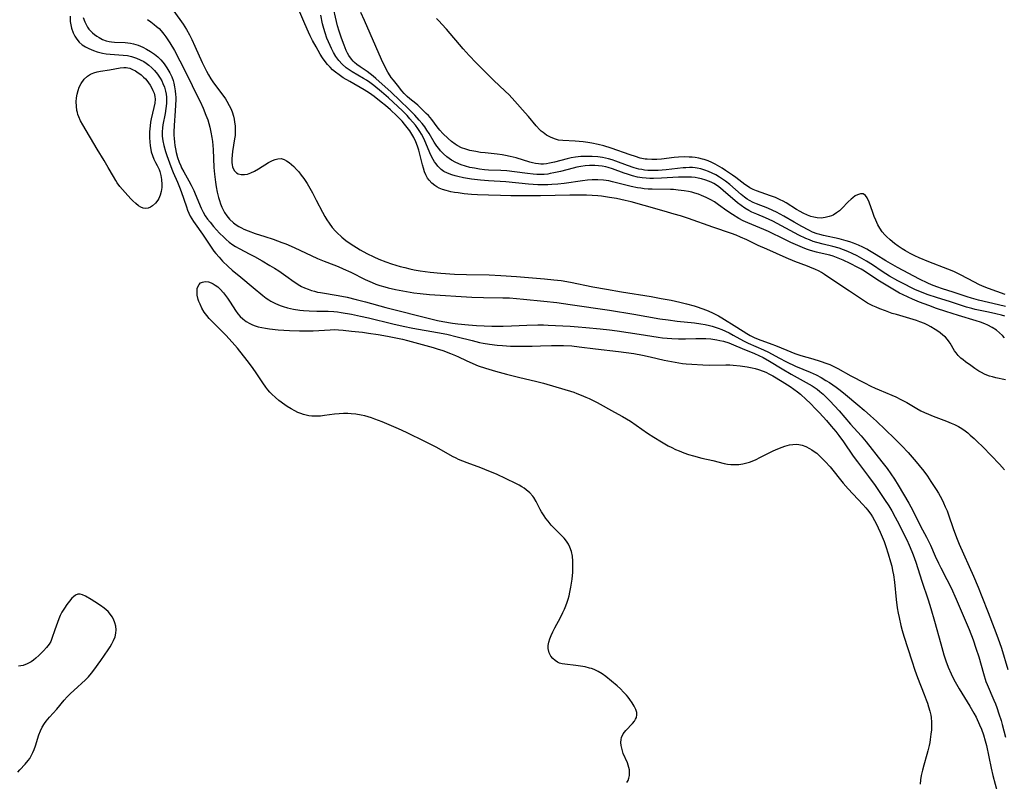
# Model space of a CAD drawing. Units: inches. Extents: x 2145410 to 2150874, y 192885 to 198368.
# Drawn here: x 2145777 to 2145948, y 193209 to 193342 of the extents above; entities that cross this region are included whole.
import ezdxf

# ---------------------------------------------------------------- set-up
doc = ezdxf.new("R2010")
doc.units = ezdxf.units.IN
doc.header["$MEASUREMENT"] = 0
doc.layers.add('c_15_T14S_R21E', color=93, linetype='Continuous')

msp = doc.modelspace()

# ---------------------------------------------------------------- linework, layer by layer
at = {"layer": 'c_15_T14S_R21E'}
for points in [[(2145948.43, 193278.91, 928), (2145946.76, 193279.28, 928), (2145946.21, 193279.41, 928), (2145945.68, 193279.57, 928), (2145945.23, 193279.73, 928), (2145944.79, 193279.92, 928), (2145944.3, 193280.17, 928), (2145943.83, 193280.45, 928), (2145943.11, 193280.91, 928), (2145942.39, 193281.4, 928), (2145941.47, 193282.05, 928), (2145941.05, 193282.38, 928), (2145940.66, 193282.71, 928), (2145940.2, 193283.16, 928), (2145939.83, 193283.61, 928), (2145939.57, 193283.99, 928), (2145938.83, 193285.3, 928), (2145938.66, 193285.57, 928), (2145938.36, 193285.95, 928), (2145937.97, 193286.35, 928), (2145937.55, 193286.73, 928), (2145937.08, 193287.09, 928), (2145936.66, 193287.39, 928), (2145936.22, 193287.69, 928), (2145935.44, 193288.15, 928), (2145934.89, 193288.45, 928), (2145934.32, 193288.72, 928), (2145933.51, 193289.05, 928), (2145932.95, 193289.24, 928), (2145929.43, 193290.28, 928), (2145928.7, 193290.51, 928), (2145927.51, 193290.92, 928), (2145926.53, 193291.3, 928), (2145925.92, 193291.56, 928), (2145925.31, 193291.83, 928), (2145924.4, 193292.31, 928), (2145923.37, 193292.96, 928), (2145921.27, 193294.4, 928), (2145919.06, 193295.82, 928), (2145916.87, 193297.3, 928), (2145916.37, 193297.61, 928), (2145915.95, 193297.85, 928), (2145915.22, 193298.2, 928), (2145914.74, 193298.4, 928), (2145913.92, 193298.72, 928), (2145911.74, 193299.55, 928), (2145910.19, 193300.18, 928), (2145906.82, 193301.68, 928), (2145905.34, 193302.37, 928), (2145903.35, 193303.34, 928), (2145902.25, 193303.82, 928), (2145901.48, 193304.13, 928), (2145900.69, 193304.41, 928), (2145897.4, 193305.52, 928), (2145893.17, 193307.03, 928), (2145891.78, 193307.5, 928), (2145890.68, 193307.83, 928), (2145888.92, 193308.34, 928), (2145885.48, 193309.29, 928), (2145883.16, 193309.96, 928), (2145882.15, 193310.21, 928), (2145880.65, 193310.52, 928), (2145879.39, 193310.74, 928), (2145878, 193310.93, 928), (2145877.36, 193310.99, 928), (2145876.4, 193311.07, 928), (2145875.42, 193311.12, 928), (2145874.48, 193311.14, 928), (2145872.47, 193311.14, 928), (2145867.4, 193311.03, 928), (2145864.38, 193310.99, 928), (2145862.18, 193311.01, 928), (2145860.41, 193311.04, 928), (2145858.33, 193311.11, 928), (2145856.37, 193311.19, 928), (2145855.32, 193311.25, 928), (2145854.06, 193311.37, 928), (2145853, 193311.5, 928), (2145852.38, 193311.6, 928), (2145851.73, 193311.72, 928), (2145850.91, 193311.92, 928), (2145850.29, 193312.11, 928), (2145849.71, 193312.35, 928), (2145849.31, 193312.55, 928), (2145848.93, 193312.79, 928), (2145848.41, 193313.22, 928), (2145847.96, 193313.71, 928), (2145847.69, 193314.11, 928), (2145847.41, 193314.64, 928), (2145847.17, 193315.21, 928), (2145846.98, 193315.8, 928), (2145846.8, 193316.42, 928), (2145846.4, 193318.02, 928), (2145846.15, 193318.97, 928), (2145845.93, 193319.64, 928), (2145845.64, 193320.4, 928), (2145845.3, 193321.15, 928), (2145844.97, 193321.73, 928), (2145844.57, 193322.34, 928), (2145844.13, 193322.93, 928), (2145843.69, 193323.49, 928), (2145843.23, 193324.03, 928), (2145842.35, 193324.96, 928), (2145841.24, 193325.98, 928), (2145840.33, 193326.78, 928), (2145839.62, 193327.36, 928), (2145838.39, 193328.31, 928), (2145837.55, 193328.91, 928), (2145836.61, 193329.51, 928), (2145834.12, 193330.92, 928), (2145832.99, 193331.61, 928), (2145832.26, 193332.09, 928), (2145831.62, 193332.58, 928), (2145831.13, 193332.99, 928), (2145830.68, 193333.42, 928), (2145830.24, 193333.9, 928), (2145829.83, 193334.41, 928), (2145829.36, 193335.09, 928), (2145828.98, 193335.7, 928), (2145828.25, 193336.96, 928), (2145827.62, 193338.11, 928), (2145827.22, 193338.9, 928), (2145826.91, 193339.53, 928), (2145826.26, 193341.02, 928), (2145824.51, 193345.26, 928)], [(2145803.47, 193343.22, 928), (2145805.05, 193340.95, 928), (2145805.65, 193339.99, 928), (2145806.16, 193339.07, 928), (2145806.57, 193338.25, 928), (2145807.1, 193337.11, 928), (2145808.39, 193334.24, 928), (2145808.73, 193333.53, 928), (2145809.12, 193332.77, 928), (2145809.5, 193332.09, 928), (2145809.9, 193331.42, 928), (2145810.27, 193330.87, 928), (2145810.71, 193330.26, 928), (2145811.99, 193328.56, 928), (2145812.43, 193327.92, 928), (2145812.69, 193327.49, 928), (2145813.09, 193326.78, 928), (2145813.37, 193326.22, 928), (2145813.6, 193325.64, 928), (2145813.83, 193324.89, 928), (2145813.95, 193324.38, 928), (2145814.04, 193323.85, 928), (2145814.11, 193323.21, 928), (2145814.14, 193322.63, 928), (2145814.14, 193322.05, 928), (2145814.11, 193321.51, 928), (2145814.05, 193320.97, 928), (2145813.68, 193318.76, 928), (2145813.59, 193318.09, 928), (2145813.55, 193317.43, 928), (2145813.56, 193316.81, 928), (2145813.6, 193316.41, 928), (2145813.69, 193316.05, 928), (2145813.95, 193315.45, 928), (2145814.35, 193315.01, 928), (2145814.67, 193314.83, 928), (2145815.18, 193314.71, 928), (2145815.76, 193314.72, 928), (2145816.29, 193314.81, 928), (2145816.89, 193315.02, 928), (2145817.5, 193315.31, 928), (2145818.2, 193315.71, 928), (2145819.98, 193316.81, 928), (2145820.64, 193317.16, 928), (2145821.13, 193317.35, 928), (2145821.6, 193317.48, 928), (2145822.14, 193317.5, 928), (2145822.66, 193317.36, 928), (2145823.1, 193317.12, 928), (2145823.53, 193316.82, 928), (2145823.94, 193316.48, 928), (2145824.34, 193316.1, 928), (2145824.84, 193315.59, 928), (2145825.22, 193315.18, 928), (2145825.67, 193314.63, 928), (2145826.09, 193314.05, 928), (2145826.69, 193313.13, 928), (2145827.6, 193311.52, 928), (2145828.29, 193310.24, 928), (2145829.35, 193308.17, 928), (2145829.78, 193307.38, 928), (2145830.14, 193306.79, 928), (2145830.52, 193306.22, 928), (2145831.07, 193305.51, 928), (2145831.65, 193304.83, 928), (2145831.85, 193304.62, 928), (2145832.71, 193303.82, 928), (2145833.44, 193303.24, 928), (2145834.39, 193302.57, 928), (2145835.27, 193302, 928), (2145835.94, 193301.59, 928), (2145837.12, 193300.93, 928), (2145838.31, 193300.35, 928), (2145839.18, 193299.97, 928), (2145840.4, 193299.5, 928), (2145841.4, 193299.15, 928), (2145842.88, 193298.7, 928), (2145843.7, 193298.48, 928), (2145844.62, 193298.25, 928), (2145845.36, 193298.09, 928), (2145846.41, 193297.9, 928), (2145848.14, 193297.67, 928), (2145850.02, 193297.49, 928), (2145852.39, 193297.33, 928), (2145854.5, 193297.26, 928), (2145858.4, 193297.2, 928), (2145860.45, 193297.12, 928), (2145863.18, 193296.92, 928), (2145868.08, 193296.53, 928), (2145869.72, 193296.37, 928), (2145870.96, 193296.22, 928), (2145872.6, 193295.94, 928), (2145876.52, 193295.16, 928), (2145878.91, 193294.71, 928), (2145881.5, 193294.27, 928), (2145886.69, 193293.43, 928), (2145888.42, 193293.12, 928), (2145890.14, 193292.78, 928), (2145891.69, 193292.44, 928), (2145892.84, 193292.16, 928), (2145894.16, 193291.8, 928), (2145894.67, 193291.64, 928), (2145895.51, 193291.35, 928), (2145896.33, 193291.04, 928), (2145897.26, 193290.64, 928), (2145897.83, 193290.36, 928), (2145898.39, 193290.06, 928), (2145899.01, 193289.7, 928), (2145901.62, 193288.11, 928), (2145903.35, 193286.99, 928), (2145903.94, 193286.65, 928), (2145904.62, 193286.32, 928), (2145905.33, 193286.03, 928), (2145907.74, 193285.15, 928), (2145908.38, 193284.9, 928), (2145910.34, 193284.06, 928), (2145911.74, 193283.52, 928), (2145912.75, 193283.18, 928), (2145914.89, 193282.57, 928), (2145916.17, 193282.18, 928), (2145917.28, 193281.78, 928), (2145917.8, 193281.56, 928), (2145918.31, 193281.33, 928), (2145919.22, 193280.88, 928), (2145921.5, 193279.62, 928), (2145923.85, 193278.38, 928), (2145924.96, 193277.81, 928), (2145925.71, 193277.47, 928), (2145926.42, 193277.16, 928), (2145928.65, 193276.24, 928), (2145929.31, 193275.94, 928), (2145930.22, 193275.5, 928), (2145931.25, 193274.94, 928), (2145933.02, 193273.89, 928), (2145933.67, 193273.53, 928), (2145934.34, 193273.21, 928), (2145935.02, 193272.91, 928), (2145935.83, 193272.58, 928), (2145938.18, 193271.7, 928), (2145939.01, 193271.36, 928), (2145939.55, 193271.12, 928), (2145940.27, 193270.75, 928), (2145940.85, 193270.41, 928), (2145941.4, 193270.03, 928), (2145941.87, 193269.67, 928), (2145942.32, 193269.29, 928), (2145942.99, 193268.69, 928), (2145943.52, 193268.18, 928), (2145944.48, 193267.22, 928), (2145947.42, 193264.18, 928), (2145948.29, 193263.23, 928)], [(2145948.36, 193290.02, 932), (2145947.75, 193290.2, 932), (2145946.78, 193290.45, 932), (2145945.47, 193290.73, 932), (2145943.19, 193291.19, 932), (2145942.56, 193291.34, 932), (2145941.65, 193291.6, 932), (2145938.87, 193292.51, 932), (2145936.42, 193293.28, 932), (2145934.97, 193293.76, 932), (2145934.23, 193294.02, 932), (2145933.52, 193294.3, 932), (2145932.75, 193294.63, 932), (2145932.09, 193294.94, 932), (2145930.84, 193295.59, 932), (2145929.7, 193296.2, 932), (2145928.24, 193297.02, 932), (2145927.58, 193297.42, 932), (2145926.97, 193297.8, 932), (2145925.24, 193298.98, 932), (2145924.25, 193299.61, 932), (2145923.4, 193300.1, 932), (2145922.57, 193300.55, 932), (2145921.73, 193300.96, 932), (2145920.98, 193301.29, 932), (2145920.21, 193301.6, 932), (2145919.43, 193301.87, 932), (2145918.36, 193302.17, 932), (2145916.66, 193302.56, 932), (2145915.56, 193302.84, 932), (2145914.91, 193303.06, 932), (2145914.26, 193303.31, 932), (2145913.65, 193303.58, 932), (2145912.45, 193304.17, 932), (2145907.87, 193306.56, 932), (2145906.61, 193307.15, 932), (2145905.09, 193307.8, 932), (2145904.25, 193308.18, 932), (2145903.69, 193308.45, 932), (2145903.01, 193308.85, 932), (2145902.35, 193309.3, 932), (2145901.7, 193309.81, 932), (2145899.25, 193311.96, 932), (2145898.76, 193312.35, 932), (2145898.26, 193312.72, 932), (2145897.59, 193313.14, 932), (2145897.12, 193313.38, 932), (2145896.67, 193313.58, 932), (2145896.21, 193313.75, 932), (2145895.43, 193313.98, 932), (2145894.88, 193314.1, 932), (2145894.33, 193314.19, 932), (2145893.7, 193314.25, 932), (2145892.71, 193314.28, 932), (2145891.42, 193314.25, 932), (2145888.45, 193314.08, 932), (2145887.11, 193314.03, 932), (2145886.44, 193314.03, 932), (2145885.78, 193314.06, 932), (2145885.12, 193314.13, 932), (2145884.27, 193314.28, 932), (2145883.43, 193314.49, 932), (2145882.55, 193314.76, 932), (2145881.96, 193314.97, 932), (2145879.93, 193315.74, 932), (2145879.19, 193315.97, 932), (2145878.76, 193316.07, 932), (2145878.14, 193316.18, 932), (2145877.5, 193316.25, 932), (2145876.86, 193316.28, 932), (2145875.9, 193316.28, 932), (2145875.17, 193316.22, 932), (2145874.43, 193316.13, 932), (2145873.7, 193316, 932), (2145873.06, 193315.85, 932), (2145870.84, 193315.25, 932), (2145869.72, 193315, 932), (2145869.07, 193314.88, 932), (2145868.63, 193314.81, 932), (2145868.01, 193314.75, 932), (2145867.4, 193314.72, 932), (2145866.75, 193314.73, 932), (2145866.1, 193314.76, 932), (2145865.09, 193314.87, 932), (2145862.82, 193315.2, 932), (2145861.5, 193315.37, 932), (2145860.49, 193315.43, 932), (2145858.33, 193315.5, 932), (2145857.62, 193315.56, 932), (2145856.74, 193315.66, 932), (2145855.86, 193315.8, 932), (2145855.06, 193315.97, 932), (2145854.3, 193316.17, 932), (2145853.55, 193316.42, 932), (2145852.61, 193316.82, 932), (2145851.86, 193317.24, 932), (2145851.45, 193317.51, 932), (2145851.05, 193317.8, 932), (2145850.47, 193318.3, 932), (2145849.94, 193318.86, 932), (2145849.64, 193319.23, 932), (2145849.33, 193319.66, 932), (2145848.86, 193320.39, 932), (2145847.95, 193321.9, 932), (2145847.58, 193322.47, 932), (2145847.19, 193323.03, 932), (2145846.73, 193323.62, 932), (2145846.24, 193324.19, 932), (2145845.46, 193325.06, 932), (2145844.95, 193325.6, 932), (2145844.42, 193326.13, 932), (2145842.84, 193327.61, 932), (2145841.32, 193329.09, 932), (2145838.69, 193331.49, 932), (2145838.22, 193331.89, 932), (2145837.69, 193332.3, 932), (2145837.16, 193332.69, 932), (2145835.92, 193333.52, 932), (2145835.36, 193333.93, 932), (2145834.95, 193334.28, 932), (2145834.72, 193334.5, 932), (2145834.43, 193334.83, 932), (2145833.97, 193335.49, 932), (2145833.73, 193335.91, 932), (2145833.51, 193336.36, 932), (2145833.13, 193337.25, 932), (2145832.67, 193338.49, 932), (2145832.27, 193339.71, 932), (2145832, 193340.63, 932), (2145831.81, 193341.41, 932), (2145831.16, 193344.22, 932)], [(2145785.34, 193342.33, 934), (2145785.36, 193341.7, 934), (2145785.38, 193341.38, 934), (2145785.47, 193340.8, 934), (2145785.6, 193340.24, 934), (2145785.88, 193339.44, 934), (2145786.16, 193338.87, 934), (2145786.51, 193338.34, 934), (2145786.96, 193337.82, 934), (2145787.49, 193337.36, 934), (2145788.03, 193337, 934), (2145788.62, 193336.69, 934), (2145789.41, 193336.36, 934), (2145790.09, 193336.14, 934), (2145790.98, 193335.91, 934), (2145791.65, 193335.79, 934), (2145792.33, 193335.7, 934), (2145794.6, 193335.55, 934), (2145795.35, 193335.47, 934), (2145796.07, 193335.31, 934), (2145796.93, 193335.04, 934), (2145797.59, 193334.75, 934), (2145798.22, 193334.41, 934), (2145798.61, 193334.15, 934), (2145799.07, 193333.81, 934), (2145799.6, 193333.35, 934), (2145800.09, 193332.84, 934), (2145800.6, 193332.21, 934), (2145801.06, 193331.54, 934), (2145801.34, 193331.03, 934), (2145801.55, 193330.59, 934), (2145801.8, 193329.95, 934), (2145801.98, 193329.28, 934), (2145802.08, 193328.75, 934), (2145802.14, 193328.21, 934), (2145802.17, 193327.66, 934), (2145802.15, 193327.11, 934), (2145802.07, 193326.23, 934), (2145801.93, 193325.35, 934), (2145801.53, 193323.38, 934), (2145801.45, 193322.86, 934), (2145801.39, 193322.16, 934), (2145801.41, 193321.4, 934), (2145801.52, 193320.61, 934), (2145801.69, 193319.81, 934), (2145801.98, 193318.74, 934), (2145802.22, 193318.01, 934), (2145802.67, 193316.74, 934), (2145803.1, 193315.64, 934), (2145803.34, 193315.06, 934), (2145804.09, 193313.38, 934), (2145804.44, 193312.53, 934), (2145804.74, 193311.74, 934), (2145805.63, 193309.11, 934), (2145805.84, 193308.53, 934), (2145806.05, 193308, 934), (2145806.29, 193307.48, 934), (2145806.56, 193306.99, 934), (2145806.85, 193306.52, 934), (2145807.14, 193306.11, 934), (2145808.46, 193304.34, 934), (2145808.82, 193303.82, 934), (2145809.73, 193302.4, 934), (2145810.42, 193301.38, 934), (2145810.75, 193300.95, 934), (2145811.32, 193300.28, 934), (2145811.93, 193299.63, 934), (2145812.9, 193298.7, 934), (2145813.64, 193298.04, 934), (2145815.13, 193296.81, 934), (2145817.25, 193295.01, 934), (2145818.95, 193293.62, 934), (2145819.57, 193293.16, 934), (2145819.99, 193292.87, 934), (2145820.37, 193292.64, 934), (2145821.16, 193292.23, 934), (2145821.99, 193291.89, 934), (2145822.49, 193291.72, 934), (2145823.25, 193291.49, 934), (2145824.3, 193291.25, 934), (2145825.41, 193291.07, 934), (2145826.07, 193291, 934), (2145827.04, 193290.93, 934), (2145828.35, 193290.89, 934), (2145830.38, 193290.87, 934), (2145831.34, 193290.82, 934), (2145831.97, 193290.75, 934), (2145832.61, 193290.66, 934), (2145834.43, 193290.34, 934), (2145835.99, 193290.03, 934), (2145837.38, 193289.73, 934), (2145841.65, 193288.69, 934), (2145843.43, 193288.29, 934), (2145845.14, 193287.94, 934), (2145849.39, 193287.19, 934), (2145851.03, 193286.86, 934), (2145852.84, 193286.44, 934), (2145855.44, 193285.75, 934), (2145856.75, 193285.43, 934), (2145857.37, 193285.3, 934), (2145858.46, 193285.11, 934), (2145859.81, 193284.95, 934), (2145860.75, 193284.88, 934), (2145862.12, 193284.81, 934), (2145863.01, 193284.79, 934), (2145864.41, 193284.77, 934), (2145865.95, 193284.78, 934), (2145867.39, 193284.82, 934), (2145869.29, 193284.9, 934), (2145870.42, 193284.93, 934), (2145871.39, 193284.91, 934), (2145872.83, 193284.82, 934), (2145874.12, 193284.69, 934), (2145876.94, 193284.33, 934), (2145880.99, 193283.85, 934), (2145883.64, 193283.48, 934), (2145885.15, 193283.23, 934), (2145886.5, 193282.95, 934), (2145888.97, 193282.36, 934), (2145890.23, 193282.09, 934), (2145891.48, 193281.86, 934), (2145892.13, 193281.78, 934), (2145892.79, 193281.71, 934), (2145893.77, 193281.63, 934), (2145895.68, 193281.53, 934), (2145896.86, 193281.5, 934), (2145899.68, 193281.53, 934), (2145900.39, 193281.51, 934), (2145901, 193281.47, 934), (2145902.19, 193281.35, 934), (2145903.42, 193281.16, 934), (2145904.26, 193281, 934), (2145904.82, 193280.87, 934), (2145905.37, 193280.72, 934), (2145906.19, 193280.44, 934), (2145906.67, 193280.24, 934), (2145907.33, 193279.91, 934), (2145907.9, 193279.59, 934), (2145909.51, 193278.61, 934), (2145910.91, 193277.73, 934), (2145911.53, 193277.31, 934), (2145912.19, 193276.83, 934), (2145912.71, 193276.4, 934), (2145913.73, 193275.48, 934), (2145914.38, 193274.85, 934), (2145915.41, 193273.81, 934), (2145916.05, 193273.14, 934), (2145917.26, 193271.8, 934), (2145918.07, 193270.86, 934), (2145918.87, 193269.88, 934), (2145919.4, 193269.19, 934), (2145920.21, 193268.1, 934), (2145921.92, 193265.62, 934), (2145922.65, 193264.61, 934), (2145924.57, 193262.08, 934), (2145925.72, 193260.46, 934), (2145927.37, 193258.07, 934), (2145928.12, 193256.93, 934), (2145928.64, 193256.08, 934), (2145929.24, 193254.99, 934), (2145929.93, 193253.68, 934), (2145930.46, 193252.61, 934), (2145931.25, 193251, 934), (2145931.66, 193250.11, 934), (2145932.15, 193248.98, 934), (2145932.37, 193248.41, 934), (2145932.84, 193247.12, 934), (2145933.89, 193243.83, 934), (2145934.98, 193240.52, 934), (2145935.44, 193239.06, 934), (2145936.1, 193236.82, 934), (2145937.17, 193232.89, 934), (2145937.72, 193230.97, 934), (2145938.06, 193229.9, 934), (2145938.47, 193228.79, 934), (2145938.96, 193227.65, 934), (2145939.26, 193227, 934), (2145939.66, 193226.23, 934), (2145940.36, 193225.03, 934), (2145942.24, 193222.01, 934), (2145942.96, 193220.76, 934), (2145943.32, 193220.08, 934), (2145943.95, 193218.76, 934), (2145944.28, 193217.97, 934), (2145944.63, 193217.02, 934), (2145944.94, 193215.96, 934), (2145945.12, 193215.16, 934), (2145945.94, 193211.22, 934), (2145946.25, 193209.93, 934), (2145947.07, 193206.89, 934)], [(2145787.66, 193342.11, 932), (2145787.91, 193341.37, 932), (2145788.13, 193340.89, 932), (2145788.4, 193340.43, 932), (2145788.65, 193340.09, 932), (2145788.93, 193339.76, 932), (2145789.25, 193339.44, 932), (2145789.59, 193339.15, 932), (2145790, 193338.86, 932), (2145790.43, 193338.6, 932), (2145791.03, 193338.29, 932), (2145791.65, 193338.05, 932), (2145792.15, 193337.91, 932), (2145792.57, 193337.84, 932), (2145793.11, 193337.79, 932), (2145794.93, 193337.75, 932), (2145795.4, 193337.71, 932), (2145795.9, 193337.63, 932), (2145796.4, 193337.53, 932), (2145797.23, 193337.27, 932), (2145798.05, 193336.93, 932), (2145798.69, 193336.61, 932), (2145799.4, 193336.19, 932), (2145800.08, 193335.72, 932), (2145800.64, 193335.26, 932), (2145801.16, 193334.74, 932), (2145801.52, 193334.34, 932), (2145801.76, 193334.03, 932), (2145802.24, 193333.35, 932), (2145802.76, 193332.45, 932), (2145803.07, 193331.78, 932), (2145803.32, 193331.09, 932), (2145803.44, 193330.65, 932), (2145803.58, 193329.99, 932), (2145803.68, 193329.33, 932), (2145803.74, 193328.65, 932), (2145803.77, 193328.22, 932), (2145803.77, 193327.8, 932), (2145803.76, 193326.82, 932), (2145803.7, 193325.84, 932), (2145803.48, 193323.29, 932), (2145803.43, 193322.17, 932), (2145803.44, 193321.57, 932), (2145803.48, 193320.98, 932), (2145803.54, 193320.36, 932), (2145803.62, 193319.79, 932), (2145803.72, 193319.22, 932), (2145803.87, 193318.54, 932), (2145804.1, 193317.68, 932), (2145804.38, 193316.85, 932), (2145804.65, 193316.21, 932), (2145804.81, 193315.87, 932), (2145805.2, 193315.16, 932), (2145806.07, 193313.64, 932), (2145806.47, 193312.89, 932), (2145806.91, 193311.95, 932), (2145807.18, 193311.33, 932), (2145808.23, 193308.84, 932), (2145808.57, 193308.13, 932), (2145808.93, 193307.53, 932), (2145809.33, 193306.95, 932), (2145809.77, 193306.39, 932), (2145810.37, 193305.68, 932), (2145811.43, 193304.51, 932), (2145812.16, 193303.77, 932), (2145812.56, 193303.39, 932), (2145813.12, 193302.91, 932), (2145813.72, 193302.46, 932), (2145814.22, 193302.15, 932), (2145814.82, 193301.81, 932), (2145816.72, 193300.84, 932), (2145817.51, 193300.42, 932), (2145818.82, 193299.69, 932), (2145820.2, 193298.88, 932), (2145820.98, 193298.4, 932), (2145821.74, 193297.91, 932), (2145822.98, 193297.05, 932), (2145824.43, 193296.01, 932), (2145825.42, 193295.38, 932), (2145825.71, 193295.22, 932), (2145826.25, 193294.96, 932), (2145826.84, 193294.71, 932), (2145827.44, 193294.5, 932), (2145827.96, 193294.35, 932), (2145828.49, 193294.23, 932), (2145829.04, 193294.12, 932), (2145832.07, 193293.62, 932), (2145833.65, 193293.31, 932), (2145835.21, 193292.95, 932), (2145836.84, 193292.54, 932), (2145840.43, 193291.55, 932), (2145848.47, 193289.49, 932), (2145849.4, 193289.28, 932), (2145850.34, 193289.09, 932), (2145852.01, 193288.82, 932), (2145852.98, 193288.7, 932), (2145854.83, 193288.51, 932), (2145856.21, 193288.4, 932), (2145857.55, 193288.32, 932), (2145858.91, 193288.27, 932), (2145860.89, 193288.27, 932), (2145862.33, 193288.33, 932), (2145865.01, 193288.46, 932), (2145866.89, 193288.49, 932), (2145867.88, 193288.48, 932), (2145868.72, 193288.44, 932), (2145872.56, 193288.25, 932), (2145873.93, 193288.15, 932), (2145875.31, 193288.04, 932), (2145877.77, 193287.8, 932), (2145879.4, 193287.62, 932), (2145880.73, 193287.44, 932), (2145884.56, 193286.9, 932), (2145887.89, 193286.37, 932), (2145888.65, 193286.26, 932), (2145889.45, 193286.18, 932), (2145890.25, 193286.12, 932), (2145891.43, 193286.07, 932), (2145892.69, 193286.08, 932), (2145894.49, 193286.12, 932), (2145895.36, 193286.13, 932), (2145896.23, 193286.11, 932), (2145897.09, 193286.05, 932), (2145898.1, 193285.91, 932), (2145898.65, 193285.8, 932), (2145899.26, 193285.64, 932), (2145900.21, 193285.34, 932), (2145901.01, 193285.02, 932), (2145902.55, 193284.36, 932), (2145904.7, 193283.48, 932), (2145905.46, 193283.15, 932), (2145906.21, 193282.79, 932), (2145907.28, 193282.19, 932), (2145909.52, 193280.85, 932), (2145911.09, 193279.93, 932), (2145913.72, 193278.46, 932), (2145914.72, 193277.86, 932), (2145915.59, 193277.26, 932), (2145916.11, 193276.86, 932), (2145916.65, 193276.39, 932), (2145917.18, 193275.9, 932), (2145917.8, 193275.27, 932), (2145918.64, 193274.4, 932), (2145919.45, 193273.5, 932), (2145921.45, 193271.2, 932), (2145923.3, 193269.12, 932), (2145924.15, 193268.1, 932), (2145926.88, 193264.63, 932), (2145927.8, 193263.43, 932), (2145928.48, 193262.51, 932), (2145929.08, 193261.62, 932), (2145929.76, 193260.55, 932), (2145931.61, 193257.43, 932), (2145932.32, 193256.12, 932), (2145933.65, 193253.37, 932), (2145934.67, 193251.48, 932), (2145935.03, 193250.78, 932), (2145935.37, 193250.06, 932), (2145936.21, 193248.15, 932), (2145936.76, 193246.96, 932), (2145937.18, 193246.14, 932), (2145938.25, 193244.11, 932), (2145938.98, 193242.66, 932), (2145939.88, 193240.66, 932), (2145942.13, 193235.36, 932), (2145942.82, 193233.56, 932), (2145943.31, 193232.13, 932), (2145943.78, 193230.6, 932), (2145944.61, 193227.68, 932), (2145945.05, 193226.33, 932), (2145945.26, 193225.78, 932), (2145946.42, 193223.07, 932), (2145946.69, 193222.42, 932), (2145946.94, 193221.76, 932), (2145947.31, 193220.69, 932), (2145947.68, 193219.52, 932), (2145947.88, 193218.81, 932), (2145948.48, 193216.57, 932)], [(2145798.84, 193341.76, 930), (2145799.46, 193341.32, 930), (2145800.03, 193340.89, 930), (2145800.45, 193340.53, 930), (2145800.86, 193340.16, 930), (2145801.25, 193339.75, 930), (2145801.71, 193339.2, 930), (2145802.07, 193338.72, 930), (2145802.75, 193337.7, 930), (2145803.54, 193336.37, 930), (2145804.51, 193334.53, 930), (2145805.6, 193332.39, 930), (2145806.63, 193330.26, 930), (2145807.6, 193328.35, 930), (2145808.04, 193327.44, 930), (2145808.55, 193326.3, 930), (2145809.05, 193325.07, 930), (2145809.35, 193324.24, 930), (2145809.54, 193323.61, 930), (2145809.72, 193322.97, 930), (2145809.92, 193322.08, 930), (2145810.07, 193321.19, 930), (2145810.17, 193320.45, 930), (2145810.28, 193319.07, 930), (2145810.44, 193315.93, 930), (2145810.55, 193314.77, 930), (2145810.72, 193313.41, 930), (2145810.85, 193312.57, 930), (2145811.02, 193311.64, 930), (2145811.23, 193310.73, 930), (2145811.39, 193310.19, 930), (2145811.6, 193309.59, 930), (2145811.84, 193309.01, 930), (2145811.99, 193308.69, 930), (2145812.3, 193308.09, 930), (2145812.67, 193307.53, 930), (2145813.16, 193306.92, 930), (2145813.82, 193306.31, 930), (2145814.29, 193305.96, 930), (2145814.8, 193305.65, 930), (2145815.22, 193305.42, 930), (2145815.65, 193305.21, 930), (2145816.43, 193304.88, 930), (2145817.65, 193304.45, 930), (2145819.3, 193303.93, 930), (2145820.77, 193303.44, 930), (2145822.26, 193302.89, 930), (2145822.96, 193302.61, 930), (2145824.4, 193301.98, 930), (2145828.52, 193300.06, 930), (2145829.65, 193299.6, 930), (2145831.36, 193298.97, 930), (2145832.09, 193298.68, 930), (2145832.99, 193298.3, 930), (2145834.28, 193297.7, 930), (2145836.79, 193296.44, 930), (2145838.01, 193295.88, 930), (2145838.69, 193295.62, 930), (2145839.37, 193295.38, 930), (2145840.24, 193295.11, 930), (2145840.83, 193294.95, 930), (2145842.12, 193294.66, 930), (2145843.4, 193294.41, 930), (2145845.32, 193294.1, 930), (2145846.41, 193293.96, 930), (2145848.02, 193293.8, 930), (2145855.42, 193293.32, 930), (2145857.42, 193293.26, 930), (2145860.79, 193293.24, 930), (2145861.96, 193293.19, 930), (2145864.42, 193293, 930), (2145867.95, 193292.66, 930), (2145870.2, 193292.38, 930), (2145872.53, 193292.06, 930), (2145879.41, 193291.06, 930), (2145883.63, 193290.37, 930), (2145888.16, 193289.58, 930), (2145889.63, 193289.35, 930), (2145891.19, 193289.15, 930), (2145894.23, 193288.85, 930), (2145895.32, 193288.7, 930), (2145896.08, 193288.56, 930), (2145896.83, 193288.39, 930), (2145897.29, 193288.26, 930), (2145898.33, 193287.92, 930), (2145898.97, 193287.68, 930), (2145899.62, 193287.4, 930), (2145900.25, 193287.11, 930), (2145901, 193286.73, 930), (2145902.79, 193285.73, 930), (2145903.61, 193285.31, 930), (2145906.28, 193284.15, 930), (2145907.13, 193283.74, 930), (2145908.93, 193282.75, 930), (2145910.26, 193282.06, 930), (2145911.86, 193281.32, 930), (2145914.4, 193280.25, 930), (2145915.45, 193279.76, 930), (2145916.31, 193279.31, 930), (2145917.14, 193278.82, 930), (2145917.75, 193278.43, 930), (2145918.91, 193277.63, 930), (2145919.62, 193277.09, 930), (2145920.57, 193276.33, 930), (2145922.7, 193274.57, 930), (2145923.84, 193273.61, 930), (2145924.93, 193272.65, 930), (2145925.96, 193271.7, 930), (2145929.13, 193268.69, 930), (2145930.37, 193267.43, 930), (2145931.48, 193266.22, 930), (2145932.88, 193264.61, 930), (2145933.4, 193263.98, 930), (2145934.21, 193262.98, 930), (2145934.85, 193262.12, 930), (2145935.46, 193261.21, 930), (2145936.36, 193259.81, 930), (2145936.76, 193259.13, 930), (2145937.33, 193258.09, 930), (2145937.63, 193257.49, 930), (2145937.95, 193256.79, 930), (2145938.26, 193256.08, 930), (2145938.51, 193255.4, 930), (2145939.34, 193252.98, 930), (2145939.91, 193251.44, 930), (2145940.4, 193250.27, 930), (2145942.89, 193244.67, 930), (2145943.72, 193242.75, 930), (2145944.36, 193241.15, 930), (2145945.45, 193238.31, 930), (2145946.51, 193235.63, 930), (2145947.14, 193233.92, 930), (2145947.75, 193232.12, 930), (2145948.87, 193228.41, 930)], [(2145948.29, 193286.26, 930), (2145947.91, 193286.67, 930), (2145947.4, 193287.14, 930), (2145946.86, 193287.58, 930), (2145946.15, 193288.05, 930), (2145945.4, 193288.46, 930), (2145944.83, 193288.71, 930), (2145944.09, 193288.99, 930), (2145943.33, 193289.22, 930), (2145940.27, 193290.13, 930), (2145938.06, 193290.83, 930), (2145936.45, 193291.38, 930), (2145935.07, 193291.87, 930), (2145933.45, 193292.47, 930), (2145932.25, 193292.96, 930), (2145931.46, 193293.31, 930), (2145930.5, 193293.77, 930), (2145929.98, 193294.03, 930), (2145928.8, 193294.7, 930), (2145926.22, 193296.27, 930), (2145923.86, 193297.85, 930), (2145923.29, 193298.2, 930), (2145922.71, 193298.53, 930), (2145921.39, 193299.21, 930), (2145920.16, 193299.79, 930), (2145919.01, 193300.27, 930), (2145918.43, 193300.48, 930), (2145917.8, 193300.65, 930), (2145915.99, 193301.04, 930), (2145915.48, 193301.16, 930), (2145914.43, 193301.48, 930), (2145913.75, 193301.72, 930), (2145913.07, 193301.99, 930), (2145911.05, 193302.87, 930), (2145910, 193303.37, 930), (2145907.13, 193304.76, 930), (2145906.3, 193305.13, 930), (2145903.52, 193306.3, 930), (2145902.73, 193306.67, 930), (2145901.95, 193307.07, 930), (2145900.84, 193307.73, 930), (2145899.85, 193308.41, 930), (2145898.42, 193309.43, 930), (2145897.7, 193309.93, 930), (2145897.08, 193310.31, 930), (2145896.27, 193310.74, 930), (2145895.47, 193311.08, 930), (2145894.9, 193311.3, 930), (2145894.31, 193311.48, 930), (2145893.75, 193311.63, 930), (2145893.2, 193311.75, 930), (2145892.45, 193311.89, 930), (2145891.4, 193312.02, 930), (2145890.56, 193312.08, 930), (2145890.03, 193312.1, 930), (2145886.82, 193312.15, 930), (2145886.15, 193312.19, 930), (2145885.48, 193312.24, 930), (2145884.89, 193312.32, 930), (2145884.3, 193312.42, 930), (2145883.18, 193312.66, 930), (2145879.91, 193313.47, 930), (2145879.29, 193313.6, 930), (2145878.36, 193313.73, 930), (2145877.4, 193313.8, 930), (2145876.91, 193313.8, 930), (2145876.41, 193313.79, 930), (2145875.56, 193313.74, 930), (2145874.7, 193313.64, 930), (2145871.49, 193313.17, 930), (2145870.39, 193313.04, 930), (2145869.35, 193312.96, 930), (2145868.63, 193312.92, 930), (2145867.92, 193312.9, 930), (2145866.9, 193312.91, 930), (2145866.08, 193312.96, 930), (2145865.27, 193313.02, 930), (2145861.33, 193313.44, 930), (2145858.33, 193313.64, 930), (2145856.92, 193313.75, 930), (2145855.35, 193313.93, 930), (2145853.94, 193314.15, 930), (2145852.98, 193314.35, 930), (2145852.5, 193314.48, 930), (2145851.89, 193314.66, 930), (2145851.19, 193314.94, 930), (2145850.55, 193315.27, 930), (2145850.06, 193315.61, 930), (2145849.47, 193316.18, 930), (2145849.16, 193316.57, 930), (2145848.9, 193316.95, 930), (2145848.66, 193317.35, 930), (2145848.34, 193317.97, 930), (2145848.08, 193318.53, 930), (2145847.07, 193320.89, 930), (2145846.63, 193321.77, 930), (2145846.34, 193322.25, 930), (2145845.99, 193322.76, 930), (2145845.56, 193323.34, 930), (2145844.62, 193324.45, 930), (2145844.13, 193325, 930), (2145843.33, 193325.81, 930), (2145840.9, 193328.09, 930), (2145839.66, 193329.16, 930), (2145838.32, 193330.24, 930), (2145837.63, 193330.76, 930), (2145837.06, 193331.15, 930), (2145836.51, 193331.48, 930), (2145834.54, 193332.61, 930), (2145834, 193332.97, 930), (2145833.48, 193333.35, 930), (2145832.82, 193333.94, 930), (2145832.22, 193334.6, 930), (2145831.68, 193335.33, 930), (2145831.29, 193335.98, 930), (2145830.93, 193336.67, 930), (2145830.68, 193337.2, 930), (2145830.4, 193337.85, 930), (2145830.14, 193338.51, 930), (2145829.81, 193339.45, 930), (2145829.59, 193340.18, 930), (2145829.38, 193341.02, 930), (2145829.05, 193342.5, 930)], [(2145948.45, 193291.68, 934), (2145947.22, 193291.99, 934), (2145943.76, 193292.82, 934), (2145942.54, 193293.15, 934), (2145941.75, 193293.4, 934), (2145939.36, 193294.2, 934), (2145937.45, 193294.81, 934), (2145936.5, 193295.13, 934), (2145935.58, 193295.49, 934), (2145934.92, 193295.78, 934), (2145933.47, 193296.49, 934), (2145929.61, 193298.52, 934), (2145928.39, 193299.19, 934), (2145927.6, 193299.65, 934), (2145925.92, 193300.72, 934), (2145924.74, 193301.43, 934), (2145924.27, 193301.7, 934), (2145923.56, 193302.07, 934), (2145922.84, 193302.4, 934), (2145921.98, 193302.75, 934), (2145921.31, 193302.99, 934), (2145920.7, 193303.18, 934), (2145919.43, 193303.5, 934), (2145916.74, 193304.07, 934), (2145916.06, 193304.24, 934), (2145915.64, 193304.37, 934), (2145914.83, 193304.69, 934), (2145914.15, 193305.01, 934), (2145912.95, 193305.65, 934), (2145911.61, 193306.41, 934), (2145909.83, 193307.47, 934), (2145909.19, 193307.83, 934), (2145908.55, 193308.15, 934), (2145907.91, 193308.45, 934), (2145907.01, 193308.83, 934), (2145905.05, 193309.6, 934), (2145904.47, 193309.85, 934), (2145903.82, 193310.19, 934), (2145903.4, 193310.45, 934), (2145902.97, 193310.75, 934), (2145902.38, 193311.21, 934), (2145900.37, 193312.97, 934), (2145899.61, 193313.58, 934), (2145899.1, 193313.93, 934), (2145898.59, 193314.27, 934), (2145897.95, 193314.64, 934), (2145897.3, 193314.97, 934), (2145896.66, 193315.25, 934), (2145896.01, 193315.49, 934), (2145895.36, 193315.69, 934), (2145894.72, 193315.83, 934), (2145894.34, 193315.89, 934), (2145893.91, 193315.92, 934), (2145893.33, 193315.93, 934), (2145892.73, 193315.91, 934), (2145892.23, 193315.87, 934), (2145889.29, 193315.53, 934), (2145887.87, 193315.43, 934), (2145887.32, 193315.41, 934), (2145886.66, 193315.41, 934), (2145886.09, 193315.44, 934), (2145885.52, 193315.5, 934), (2145885.02, 193315.58, 934), (2145884.52, 193315.68, 934), (2145883.7, 193315.89, 934), (2145882.56, 193316.28, 934), (2145880.51, 193317.07, 934), (2145879.88, 193317.28, 934), (2145879.24, 193317.46, 934), (2145878.72, 193317.59, 934), (2145878.18, 193317.69, 934), (2145877.4, 193317.79, 934), (2145876.38, 193317.87, 934), (2145875.89, 193317.88, 934), (2145874.89, 193317.87, 934), (2145874.39, 193317.84, 934), (2145873.49, 193317.73, 934), (2145872.75, 193317.61, 934), (2145872.02, 193317.45, 934), (2145869.84, 193316.89, 934), (2145868.93, 193316.68, 934), (2145868.41, 193316.6, 934), (2145867.88, 193316.55, 934), (2145867.44, 193316.54, 934), (2145867.01, 193316.56, 934), (2145866.49, 193316.63, 934), (2145865.97, 193316.74, 934), (2145865.52, 193316.87, 934), (2145863.11, 193317.62, 934), (2145862.08, 193317.88, 934), (2145861.27, 193318.05, 934), (2145860.67, 193318.15, 934), (2145859.81, 193318.26, 934), (2145857.71, 193318.48, 934), (2145856.89, 193318.58, 934), (2145856.08, 193318.71, 934), (2145855.07, 193318.92, 934), (2145854.33, 193319.13, 934), (2145853.62, 193319.39, 934), (2145852.85, 193319.77, 934), (2145852.5, 193319.99, 934), (2145851.86, 193320.47, 934), (2145851.25, 193321.01, 934), (2145850.36, 193321.86, 934), (2145849.83, 193322.45, 934), (2145849.35, 193323.06, 934), (2145848.42, 193324.31, 934), (2145847.83, 193324.99, 934), (2145847.46, 193325.39, 934), (2145846.71, 193326.14, 934), (2145845.99, 193326.81, 934), (2145845.63, 193327.12, 934), (2145844.61, 193327.93, 934), (2145844.12, 193328.34, 934), (2145843.62, 193328.84, 934), (2145843.22, 193329.32, 934), (2145842.45, 193330.3, 934), (2145841.72, 193331.17, 934), (2145841.36, 193331.63, 934), (2145841.14, 193331.94, 934), (2145840.76, 193332.56, 934), (2145840.4, 193333.23, 934), (2145839.65, 193334.8, 934), (2145836.71, 193341.6, 934), (2145836.07, 193342.99, 934)], [(2145948.42, 193293.81, 936), (2145945.51, 193294.85, 936), (2145944.46, 193295.27, 936), (2145943.81, 193295.56, 936), (2145943.07, 193295.93, 936), (2145940.63, 193297.22, 936), (2145939.44, 193297.8, 936), (2145938.39, 193298.24, 936), (2145935.08, 193299.49, 936), (2145933.41, 193300.19, 936), (2145932.66, 193300.54, 936), (2145931.84, 193300.95, 936), (2145931.05, 193301.4, 936), (2145930.42, 193301.78, 936), (2145929.77, 193302.22, 936), (2145929.13, 193302.68, 936), (2145928.33, 193303.33, 936), (2145927.73, 193303.89, 936), (2145927.43, 193304.21, 936), (2145926.97, 193304.75, 936), (2145926.56, 193305.34, 936), (2145926.2, 193305.97, 936), (2145925.82, 193306.77, 936), (2145925.56, 193307.38, 936), (2145925.31, 193308.07, 936), (2145924.66, 193309.87, 936), (2145924.33, 193310.63, 936), (2145924.05, 193311.07, 936), (2145923.65, 193311.35, 936), (2145923.15, 193311.37, 936), (2145922.65, 193311.2, 936), (2145922.24, 193310.98, 936), (2145921.82, 193310.68, 936), (2145921.53, 193310.44, 936), (2145921.03, 193309.95, 936), (2145919.94, 193308.8, 936), (2145919.49, 193308.38, 936), (2145919.01, 193308.01, 936), (2145918.42, 193307.66, 936), (2145918.13, 193307.53, 936), (2145917.74, 193307.38, 936), (2145917.02, 193307.21, 936), (2145916.3, 193307.13, 936), (2145915.61, 193307.16, 936), (2145915.05, 193307.26, 936), (2145914.49, 193307.42, 936), (2145913.93, 193307.62, 936), (2145913.19, 193307.96, 936), (2145912.65, 193308.26, 936), (2145912.03, 193308.63, 936), (2145910.2, 193309.77, 936), (2145909.68, 193310.06, 936), (2145909.16, 193310.33, 936), (2145908.33, 193310.69, 936), (2145907.51, 193311, 936), (2145905.87, 193311.56, 936), (2145905.04, 193311.88, 936), (2145904.46, 193312.13, 936), (2145903.9, 193312.41, 936), (2145903.46, 193312.68, 936), (2145903.03, 193312.97, 936), (2145901.41, 193314.22, 936), (2145900.87, 193314.61, 936), (2145899.66, 193315.42, 936), (2145899.04, 193315.81, 936), (2145897.84, 193316.51, 936), (2145897.25, 193316.8, 936), (2145896.59, 193317.09, 936), (2145895.91, 193317.33, 936), (2145895.6, 193317.42, 936), (2145894.97, 193317.57, 936), (2145894.34, 193317.68, 936), (2145893.82, 193317.74, 936), (2145893.31, 193317.77, 936), (2145892.43, 193317.78, 936), (2145891.44, 193317.73, 936), (2145890.71, 193317.66, 936), (2145888.45, 193317.4, 936), (2145887.65, 193317.34, 936), (2145886.81, 193317.32, 936), (2145885.98, 193317.37, 936), (2145885.61, 193317.42, 936), (2145884.77, 193317.6, 936), (2145883.95, 193317.85, 936), (2145883.03, 193318.15, 936), (2145879.72, 193319.32, 936), (2145878.45, 193319.71, 936), (2145877.44, 193319.96, 936), (2145876.34, 193320.18, 936), (2145875.64, 193320.29, 936), (2145874.79, 193320.41, 936), (2145873.44, 193320.52, 936), (2145871.25, 193320.64, 936), (2145870.51, 193320.74, 936), (2145869.81, 193320.93, 936), (2145869.11, 193321.22, 936), (2145868.44, 193321.58, 936), (2145867.82, 193322.02, 936), (2145867.5, 193322.29, 936), (2145867.24, 193322.54, 936), (2145866.63, 193323.2, 936), (2145865.26, 193324.86, 936), (2145864.72, 193325.48, 936), (2145862.89, 193327.52, 936), (2145861.89, 193328.6, 936), (2145861.22, 193329.27, 936), (2145859.17, 193331.2, 936), (2145857.88, 193332.44, 936), (2145856.18, 193334.17, 936), (2145854.93, 193335.49, 936), (2145853.91, 193336.65, 936), (2145850.99, 193340.09, 936), (2145850.2, 193340.97, 936), (2145849.73, 193341.45, 936), (2145849.25, 193341.91, 936)], [(2145882.46, 193208.69, 936), (2145882.65, 193209.06, 936), (2145882.79, 193209.46, 936), (2145882.88, 193209.89, 936), (2145882.91, 193210.39, 936), (2145882.87, 193210.9, 936), (2145882.79, 193211.3, 936), (2145882.68, 193211.69, 936), (2145882.52, 193212.12, 936), (2145881.82, 193213.76, 936), (2145881.67, 193214.21, 936), (2145881.54, 193214.68, 936), (2145881.45, 193215.16, 936), (2145881.4, 193215.68, 936), (2145881.43, 193216.19, 936), (2145881.52, 193216.56, 936), (2145881.82, 193217.18, 936), (2145882.26, 193217.76, 936), (2145883.41, 193218.98, 936), (2145883.76, 193219.41, 936), (2145883.95, 193219.71, 936), (2145884.1, 193220.03, 936), (2145884.19, 193220.48, 936), (2145884.18, 193220.89, 936), (2145884.01, 193221.45, 936), (2145883.73, 193222.03, 936), (2145883.39, 193222.6, 936), (2145882.98, 193223.17, 936), (2145882.68, 193223.55, 936), (2145882.35, 193223.93, 936), (2145881.85, 193224.47, 936), (2145881.32, 193225.01, 936), (2145880.72, 193225.57, 936), (2145879.78, 193226.39, 936), (2145878.79, 193227.17, 936), (2145878.12, 193227.63, 936), (2145877.44, 193228.04, 936), (2145876.72, 193228.38, 936), (2145876.26, 193228.56, 936), (2145875.95, 193228.66, 936), (2145875.16, 193228.86, 936), (2145874.36, 193229, 936), (2145873.56, 193229.11, 936), (2145871.63, 193229.31, 936), (2145871.15, 193229.4, 936), (2145870.71, 193229.53, 936), (2145870.33, 193229.7, 936), (2145869.92, 193229.95, 936), (2145869.52, 193230.31, 936), (2145869.18, 193230.74, 936), (2145868.89, 193231.31, 936), (2145868.72, 193232.05, 936), (2145868.73, 193232.59, 936), (2145868.83, 193233.16, 936), (2145869.01, 193233.75, 936), (2145869.23, 193234.35, 936), (2145869.5, 193234.96, 936), (2145869.86, 193235.68, 936), (2145870.87, 193237.46, 936), (2145871.3, 193238.32, 936), (2145871.57, 193238.9, 936), (2145871.8, 193239.5, 936), (2145872.02, 193240.12, 936), (2145872.2, 193240.67, 936), (2145872.35, 193241.22, 936), (2145872.52, 193241.91, 936), (2145872.68, 193242.74, 936), (2145872.89, 193244.16, 936), (2145873, 193245.4, 936), (2145873.04, 193246.13, 936), (2145873.04, 193246.86, 936), (2145873.02, 193247.29, 936), (2145872.94, 193248.14, 936), (2145872.78, 193248.95, 936), (2145872.52, 193249.72, 936), (2145872.24, 193250.27, 936), (2145871.89, 193250.79, 936), (2145871.49, 193251.28, 936), (2145871.03, 193251.78, 936), (2145870.03, 193252.77, 936), (2145869.25, 193253.59, 936), (2145868.69, 193254.26, 936), (2145868.33, 193254.73, 936), (2145867.99, 193255.22, 936), (2145867.58, 193255.88, 936), (2145867.32, 193256.33, 936), (2145866.63, 193257.72, 936), (2145866.24, 193258.39, 936), (2145866.06, 193258.64, 936), (2145865.52, 193259.23, 936), (2145864.9, 193259.76, 936), (2145864.53, 193260.02, 936), (2145864.14, 193260.27, 936), (2145863.63, 193260.56, 936), (2145863.09, 193260.84, 936), (2145859.7, 193262.45, 936), (2145858.39, 193263.01, 936), (2145857, 193263.55, 936), (2145854.62, 193264.42, 936), (2145853.85, 193264.72, 936), (2145853.1, 193265.04, 936), (2145852.67, 193265.23, 936), (2145852.05, 193265.54, 936), (2145849.28, 193267.14, 936), (2145848.04, 193267.78, 936), (2145847.34, 193268.13, 936), (2145844.01, 193269.72, 936), (2145842.59, 193270.36, 936), (2145839.78, 193271.58, 936), (2145838.48, 193272.08, 936), (2145837.91, 193272.28, 936), (2145837.32, 193272.45, 936), (2145836.72, 193272.61, 936), (2145836.11, 193272.74, 936), (2145835.19, 193272.91, 936), (2145834.36, 193273, 936), (2145833.78, 193273.03, 936), (2145833.02, 193273.03, 936), (2145832.27, 193272.99, 936), (2145831.47, 193272.92, 936), (2145829.73, 193272.68, 936), (2145829.04, 193272.6, 936), (2145828.34, 193272.56, 936), (2145827.5, 193272.59, 936), (2145827.01, 193272.65, 936), (2145826.51, 193272.75, 936), (2145826.05, 193272.87, 936), (2145825.59, 193273.02, 936), (2145825.07, 193273.23, 936), (2145824.55, 193273.48, 936), (2145823.88, 193273.85, 936), (2145823.23, 193274.26, 936), (2145822.8, 193274.55, 936), (2145821.78, 193275.32, 936), (2145821.17, 193275.83, 936), (2145820.56, 193276.4, 936), (2145820.2, 193276.77, 936), (2145819.86, 193277.15, 936), (2145819.49, 193277.61, 936), (2145818.94, 193278.38, 936), (2145817.89, 193279.99, 936), (2145817.18, 193281.05, 936), (2145816.23, 193282.31, 936), (2145814.52, 193284.45, 936), (2145813.61, 193285.5, 936), (2145812.49, 193286.71, 936), (2145810.07, 193289.13, 936), (2145809.63, 193289.61, 936), (2145809.18, 193290.16, 936), (2145808.76, 193290.73, 936), (2145808.35, 193291.42, 936), (2145808.01, 193292.12, 936), (2145807.83, 193292.56, 936), (2145807.71, 193292.93, 936), (2145807.54, 193293.69, 936), (2145807.49, 193294.39, 936), (2145807.54, 193294.84, 936), (2145807.64, 193295.16, 936), (2145807.84, 193295.54, 936), (2145808.12, 193295.82, 936), (2145808.43, 193295.97, 936), (2145808.89, 193296.05, 936), (2145809.47, 193296, 936), (2145809.95, 193295.85, 936), (2145810.31, 193295.67, 936), (2145810.66, 193295.45, 936), (2145811.11, 193295.13, 936), (2145811.53, 193294.75, 936), (2145812.11, 193294.11, 936), (2145812.47, 193293.65, 936), (2145812.82, 193293.18, 936), (2145813.28, 193292.48, 936), (2145814.18, 193291.03, 936), (2145814.61, 193290.42, 936), (2145815.01, 193289.97, 936), (2145815.45, 193289.56, 936), (2145816.07, 193289.08, 936), (2145816.72, 193288.72, 936), (2145817.17, 193288.52, 936), (2145817.64, 193288.34, 936), (2145818.16, 193288.18, 936), (2145818.78, 193288.02, 936), (2145819.42, 193287.9, 936), (2145820.11, 193287.8, 936), (2145821.62, 193287.65, 936), (2145823.64, 193287.5, 936), (2145825.34, 193287.44, 936), (2145826.45, 193287.44, 936), (2145827.73, 193287.48, 936), (2145830.69, 193287.66, 936), (2145831.38, 193287.67, 936), (2145832.15, 193287.64, 936), (2145832.98, 193287.57, 936), (2145834.44, 193287.42, 936), (2145836.34, 193287.21, 936), (2145837.4, 193287.07, 936), (2145839.06, 193286.81, 936), (2145840.71, 193286.52, 936), (2145842.44, 193286.19, 936), (2145843.34, 193285.99, 936), (2145844.19, 193285.77, 936), (2145848.67, 193284.55, 936), (2145849.35, 193284.34, 936), (2145850.32, 193284.03, 936), (2145851.7, 193283.52, 936), (2145852.53, 193283.17, 936), (2145853.1, 193282.91, 936), (2145854.43, 193282.26, 936), (2145855.57, 193281.75, 936), (2145856.51, 193281.38, 936), (2145857.81, 193280.94, 936), (2145859.56, 193280.4, 936), (2145861.43, 193279.89, 936), (2145863.57, 193279.36, 936), (2145866.74, 193278.62, 936), (2145867.93, 193278.31, 936), (2145873.17, 193276.74, 936), (2145873.7, 193276.55, 936), (2145874.49, 193276.25, 936), (2145875.28, 193275.92, 936), (2145875.84, 193275.66, 936), (2145877.24, 193274.96, 936), (2145880.3, 193273.3, 936), (2145881.69, 193272.52, 936), (2145883.05, 193271.69, 936), (2145886.04, 193269.64, 936), (2145887.14, 193268.93, 936), (2145888.48, 193268.1, 936), (2145889.66, 193267.42, 936), (2145890.27, 193267.09, 936), (2145890.89, 193266.79, 936), (2145891.53, 193266.51, 936), (2145892.36, 193266.18, 936), (2145893.21, 193265.9, 936), (2145894.06, 193265.64, 936), (2145895.52, 193265.28, 936), (2145897.4, 193264.85, 936), (2145899.43, 193264.35, 936), (2145900.01, 193264.23, 936), (2145900.59, 193264.15, 936), (2145901.28, 193264.13, 936), (2145901.97, 193264.17, 936), (2145902.67, 193264.28, 936), (2145903.35, 193264.43, 936), (2145903.81, 193264.57, 936), (2145904.27, 193264.73, 936), (2145904.96, 193265.02, 936), (2145905.65, 193265.35, 936), (2145907.93, 193266.51, 936), (2145908.76, 193266.89, 936), (2145909.5, 193267.19, 936), (2145909.96, 193267.35, 936), (2145910.79, 193267.57, 936), (2145911.36, 193267.66, 936), (2145911.93, 193267.67, 936), (2145912.43, 193267.63, 936), (2145913.01, 193267.5, 936), (2145913.66, 193267.26, 936), (2145914.3, 193266.95, 936), (2145914.71, 193266.71, 936), (2145915.12, 193266.44, 936), (2145915.55, 193266.1, 936), (2145915.97, 193265.74, 936), (2145916.63, 193265.1, 936), (2145917.02, 193264.68, 936), (2145917.86, 193263.72, 936), (2145920.13, 193260.9, 936), (2145921.03, 193259.91, 936), (2145923.61, 193257.17, 936), (2145924.13, 193256.58, 936), (2145924.41, 193256.23, 936), (2145924.96, 193255.46, 936), (2145925.24, 193255.01, 936), (2145925.62, 193254.36, 936), (2145925.95, 193253.75, 936), (2145926.26, 193253.13, 936), (2145926.62, 193252.37, 936), (2145926.98, 193251.54, 936), (2145927.31, 193250.7, 936), (2145927.61, 193249.87, 936), (2145928.02, 193248.59, 936), (2145928.43, 193247.15, 936), (2145928.62, 193246.43, 936), (2145928.78, 193245.69, 936), (2145928.94, 193244.88, 936), (2145929.12, 193243.62, 936), (2145929.4, 193240.62, 936), (2145929.59, 193239.16, 936), (2145929.75, 193238.2, 936), (2145929.89, 193237.45, 936), (2145930.2, 193236.09, 936), (2145930.44, 193235.22, 936), (2145930.75, 193234.2, 936), (2145932.12, 193229.91, 936), (2145932.67, 193228.28, 936), (2145933.13, 193227, 936), (2145934.3, 193224.02, 936), (2145934.64, 193223.13, 936), (2145934.86, 193222.52, 936), (2145935.06, 193221.91, 936), (2145935.28, 193221.16, 936), (2145935.45, 193220.41, 936), (2145935.5, 193220.05, 936), (2145935.57, 193219.24, 936), (2145935.57, 193218.57, 936), (2145935.53, 193217.9, 936), (2145935.46, 193217.14, 936), (2145935.34, 193216.2, 936), (2145935.25, 193215.67, 936), (2145935.15, 193215.15, 936), (2145934.93, 193214.22, 936), (2145934.76, 193213.58, 936), (2145934.2, 193211.7, 936), (2145933.97, 193210.84, 936), (2145933.78, 193209.92, 936), (2145933.66, 193209.17, 936), (2145933.58, 193208.42, 936)], [(2145776.24, 193210.49, 934), (2145776.6, 193210.9, 934), (2145777.51, 193211.88, 934), (2145778.07, 193212.53, 934), (2145778.31, 193212.87, 934), (2145778.63, 193213.43, 934), (2145778.86, 193213.92, 934), (2145779.07, 193214.43, 934), (2145779.3, 193215.11, 934), (2145779.89, 193216.98, 934), (2145780.18, 193217.72, 934), (2145780.5, 193218.35, 934), (2145780.88, 193218.96, 934), (2145781.19, 193219.4, 934), (2145781.76, 193220.06, 934), (2145783.05, 193221.48, 934), (2145784.35, 193223.04, 934), (2145784.87, 193223.63, 934), (2145785.42, 193224.2, 934), (2145785.99, 193224.76, 934), (2145788.02, 193226.57, 934), (2145788.55, 193227.11, 934), (2145789.09, 193227.74, 934), (2145789.51, 193228.3, 934), (2145790.69, 193229.99, 934), (2145792.01, 193231.81, 934), (2145792.37, 193232.36, 934), (2145792.65, 193232.85, 934), (2145792.95, 193233.47, 934), (2145793.19, 193234.1, 934), (2145793.34, 193234.71, 934), (2145793.4, 193235.31, 934), (2145793.34, 193235.94, 934), (2145793.18, 193236.56, 934), (2145792.91, 193237.17, 934), (2145792.67, 193237.58, 934), (2145792.4, 193237.99, 934), (2145791.97, 193238.49, 934), (2145791.63, 193238.81, 934), (2145791.27, 193239.12, 934), (2145790.65, 193239.57, 934), (2145789.68, 193240.21, 934), (2145789.01, 193240.61, 934), (2145788.04, 193241.17, 934), (2145787.5, 193241.42, 934), (2145787.1, 193241.53, 934), (2145786.72, 193241.53, 934), (2145786.32, 193241.37, 934), (2145785.94, 193241.1, 934), (2145785.67, 193240.82, 934), (2145785.24, 193240.33, 934), (2145784.81, 193239.76, 934), (2145784.36, 193239.11, 934), (2145783.93, 193238.4, 934), (2145783.65, 193237.84, 934), (2145783.39, 193237.23, 934), (2145783.14, 193236.6, 934), (2145782.68, 193235.3, 934), (2145782.18, 193233.81, 934), (2145781.97, 193233.31, 934), (2145781.71, 193232.83, 934), (2145781.26, 193232.21, 934), (2145780.74, 193231.64, 934), (2145779.92, 193230.84, 934), (2145779.36, 193230.35, 934), (2145778.98, 193230.04, 934), (2145778.57, 193229.75, 934), (2145777.87, 193229.36, 934), (2145777.16, 193229.1, 934), (2145776.36, 193228.97, 934)]]:
    msp.add_polyline3d(points, dxfattribs=at)
msp.add_polyline3d([(2145792.02, 193315.96, 936), (2145791.31, 193317.16, 936), (2145790.09, 193319.15, 936), (2145787.55, 193323.39, 936), (2145787.18, 193324.07, 936), (2145786.87, 193324.77, 936), (2145786.72, 193325.19, 936), (2145786.62, 193325.52, 936), (2145786.54, 193325.89, 936), (2145786.45, 193326.63, 936), (2145786.43, 193327.37, 936), (2145786.48, 193328.11, 936), (2145786.59, 193328.76, 936), (2145786.74, 193329.37, 936), (2145786.94, 193329.96, 936), (2145787.27, 193330.62, 936), (2145787.83, 193331.35, 936), (2145788.42, 193331.88, 936), (2145788.94, 193332.2, 936), (2145789.49, 193332.45, 936), (2145790.07, 193332.61, 936), (2145790.67, 193332.74, 936), (2145792.2, 193332.99, 936), (2145794.08, 193333.34, 936), (2145794.7, 193333.41, 936), (2145795.14, 193333.4, 936), (2145795.45, 193333.35, 936), (2145795.75, 193333.27, 936), (2145796.25, 193333.06, 936), (2145796.74, 193332.79, 936), (2145797.02, 193332.61, 936), (2145797.72, 193332.09, 936), (2145798.17, 193331.69, 936), (2145798.48, 193331.38, 936), (2145798.72, 193331.1, 936), (2145799.02, 193330.7, 936), (2145799.3, 193330.28, 936), (2145799.59, 193329.78, 936), (2145799.81, 193329.35, 936), (2145799.99, 193328.93, 936), (2145800.16, 193328.32, 936), (2145800.2, 193327.88, 936), (2145800.13, 193327.16, 936), (2145799.97, 193326.41, 936), (2145799.51, 193324.46, 936), (2145799.4, 193323.85, 936), (2145799.31, 193323.24, 936), (2145799.22, 193322.18, 936), (2145799.2, 193321.11, 936), (2145799.24, 193320.4, 936), (2145799.31, 193319.72, 936), (2145799.36, 193319.42, 936), (2145799.51, 193318.68, 936), (2145799.7, 193318.02, 936), (2145799.93, 193317.41, 936), (2145800.23, 193316.84, 936), (2145800.55, 193316.28, 936), (2145800.88, 193315.6, 936), (2145801.02, 193315.22, 936), (2145801.2, 193314.55, 936), (2145801.31, 193313.85, 936), (2145801.36, 193313, 936), (2145801.34, 193312.45, 936), (2145801.23, 193311.77, 936), (2145801.06, 193311.13, 936), (2145800.8, 193310.54, 936), (2145800.65, 193310.27, 936), (2145800.23, 193309.7, 936), (2145799.74, 193309.24, 936), (2145799.36, 193309, 936), (2145798.96, 193308.85, 936), (2145798.54, 193308.8, 936), (2145798.12, 193308.86, 936), (2145797.7, 193309.03, 936), (2145797.28, 193309.28, 936), (2145796.79, 193309.66, 936), (2145796.31, 193310.11, 936), (2145795.93, 193310.49, 936), (2145794.94, 193311.57, 936), (2145794.05, 193312.62, 936), (2145793.56, 193313.28, 936), (2145793.31, 193313.65, 936), (2145792.9, 193314.35, 936)], close=True, dxfattribs=at)

doc.saveas('drawing.dxf')
